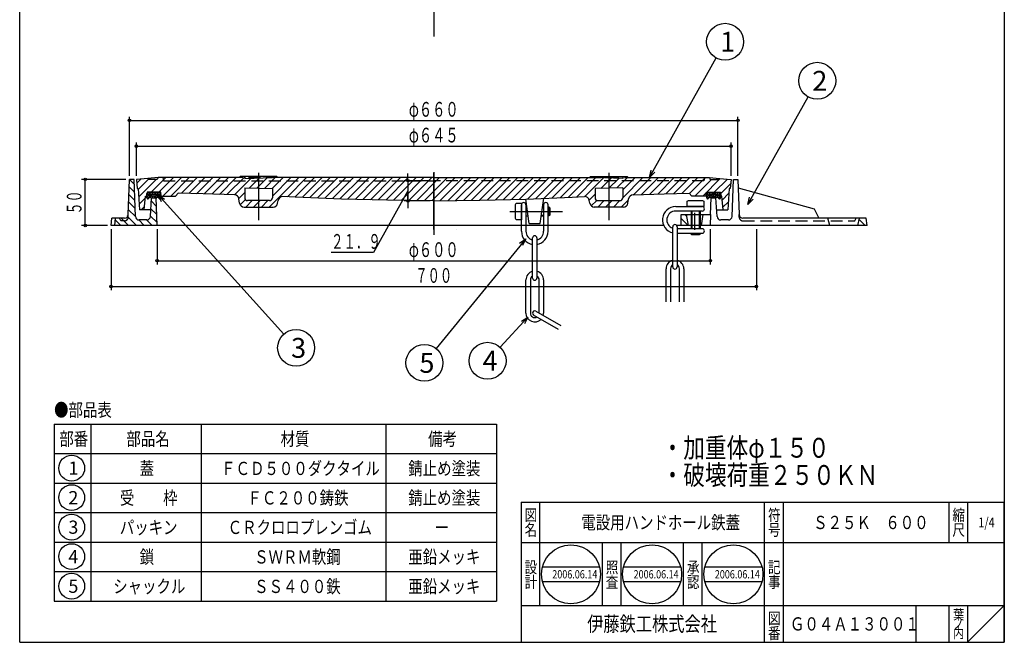
# Model space of a CAD drawing. Extents: x 525 to 1593, y -872 to 608.
# Drawn here: x 525 to 1593, y -872 to -196 of the extents above; entities that cross this region are included whole.
import ezdxf
from ezdxf.enums import TextEntityAlignment as Align

# ---------------------------------------------------------------- set-up
doc = ezdxf.new("R2010")
doc.units = 0
doc.header["$LTSCALE"] = 4
doc.header["$PDMODE"] = 65
doc.header["$PDSIZE"] = 0.2
for name, pattern in [('CENTER2', [28.575, 19.05, -3.175, 3.175, -3.175]), ('DIVIDE', [1.25, 0.5, -0.25, 0, -0.25, 0, -0.25]), ('HIDDEN2', [4.7625, 3.175, -1.5875])]:
    doc.linetypes.add(name, pattern=pattern)
doc.layers.get('0').update_dxf_attribs({"linetype": 'CONTINUOUS'})
doc.layers.get('DEFPOINTS').update_dxf_attribs({"color": 3, "linetype": 'DIVIDE'})
for name, color, linetype in [('2', 7, 'CONTINUOUS'), ('3', 7, 'CONTINUOUS'), ('ＰＶ', 7, 'CONTINUOUS')]:
    doc.layers.add(name, color=color, linetype=linetype)
doc.styles.add('DIMSTANDARD', font='MONOTXT.shx', dxfattribs={"width": 0.75, "bigfont": 'EXTFONT.shx'})
doc.styles.get("Standard").update_dxf_attribs({"font": 'MONOTXT.shx', "width": 0.8, "bigfont": 'EXTFONT.shx'})
doc.styles.add('WinFont2', font='MS Mincho.ttf', dxfattribs={"width": 0.8})
doc.styles.add('WinFont3', font='MS Gothic.ttf', dxfattribs={"width": 0.8})
doc.dimstyles.new('DIMSTYEX_1', dxfattribs={"dimscale": 4, "dimtxt": 3.584, "dimasz": 2, "dimexe": 1, "dimexo": 1, "dimgap": 1, "dimtad": 3, "dimdec": 3, "dimdsep": 46, "dimtxsty": 'DIMSTANDARD', "dimblk1": 'SMALL', "dimblk2": 'SMALL', "dimsah": 1, "dimcen": 0, "dimclrd": 3, "dimclre": 3, "dimclrt": 2, "dimadec": 3, "dimazin": 2, "dimtfac": 0.5, "dimtdec": 3, "dimtofl": 0, "dimtmove": 0, "dimatfit": 3, "dimfxl": 1, "dimtolj": 1, "dimtzin": 0, "dimlwd": -1, "dimlwe": -1, "dimarcsym": 0})
doc.dimstyles.new('DIMSTYEX_2', dxfattribs={"dimscale": 4, "dimtxt": 4, "dimasz": 2, "dimexe": 1, "dimexo": 1, "dimgap": 1, "dimtad": 3, "dimdec": 3, "dimdsep": 46, "dimtxsty": 'DIMSTANDARD', "dimcen": 0, "dimclrd": 3, "dimclre": 3, "dimclrt": 2, "dimadec": 3, "dimazin": 2, "dimtfac": 0.5, "dimtdec": 4, "dimtofl": 0, "dimtmove": 0, "dimatfit": 3, "dimldrblk": 'OPEN30', "dimfxl": 1, "dimtolj": 1, "dimtzin": 0, "dimlwd": -1, "dimlwe": -1, "dimarcsym": 0})
doc.dimstyles.new('DIMSTYEX_5', dxfattribs={"dimscale": 4, "dimtxt": 3.584, "dimasz": 2, "dimexe": 1, "dimexo": 1, "dimgap": 2, "dimtad": 3, "dimdec": 3, "dimdsep": 46, "dimtxsty": 'DIMSTANDARD', "dimblk1": 'SMALL', "dimblk2": 'SMALL', "dimsah": 1, "dimcen": 0, "dimclrd": 3, "dimclre": 3, "dimclrt": 2, "dimadec": 3, "dimazin": 2, "dimtfac": 0.5, "dimtdec": 3, "dimtofl": 0, "dimtmove": 1, "dimatfit": 3, "dimfxl": 1, "dimtolj": 1, "dimtzin": 0, "dimlwd": -1, "dimlwe": -1, "dimarcsym": 0})

# ---------------------------------------------------------------- blocks, each defined once
blk = doc.blocks.new('MAKR0', base_point=(581.8, -682.8))
at = {"layer": 'ＰＶ', "color": 3, "linetype": 'BYBLOCK'}
blk.add_circle((581.8, -682.8), 14, dxfattribs=at)
at = {"layer": 'ＰＶ', "color": 2, "linetype": 'BYBLOCK', "style": 'WinFont3'}
blk.add_text('1', height=14.3, dxfattribs=at).set_placement((578.2, -690))
blk = doc.blocks.new('MAKR1', base_point=(581.8, -714.8))
at = {"layer": 'ＰＶ', "color": 3, "linetype": 'BYBLOCK'}
blk.add_circle((581.8, -714.8), 14, dxfattribs=at)
at = {"layer": 'ＰＶ', "color": 2, "linetype": 'BYBLOCK', "style": 'WinFont3'}
blk.add_text('2', height=14.3, dxfattribs=at).set_placement((578.2, -722))
blk = doc.blocks.new('MAKR2', base_point=(581.8, -746.8))
at = {"layer": 'ＰＶ', "color": 3, "linetype": 'BYBLOCK'}
blk.add_circle((581.8, -746.8), 14, dxfattribs=at)
at = {"layer": 'ＰＶ', "color": 2, "linetype": 'BYBLOCK', "style": 'WinFont3'}
blk.add_text('3', height=14.3, dxfattribs=at).set_placement((578.2, -754))
blk = doc.blocks.new('MAKR3', base_point=(581.8, -778.8))
at = {"layer": 'ＰＶ', "color": 3, "linetype": 'BYBLOCK'}
blk.add_circle((581.8, -778.8), 14, dxfattribs=at)
at = {"layer": 'ＰＶ', "color": 2, "linetype": 'BYBLOCK', "style": 'WinFont3'}
blk.add_text('4', height=14.3, dxfattribs=at).set_placement((578.2, -786))
blk = doc.blocks.new('BLK0', base_point=(722.7, -731.1))
at = {"layer": 'ＰＶ', "color": 7, "linetype": 'CONTINUOUS'}
for p, q in [((562.7, -635.1), (562.7, -827.1)), ((562.7, -635.1), (1042.7, -635.1)), ((602.7, -635.1), (602.7, -827.1)), ((722.7, -827.1), (722.7, -635.1)), ((922.7, -635.1), (922.7, -827.1)), ((1042.7, -635.1), (1042.7, -827.1)), ((562.7, -667.1), (1042.7, -667.1)), ((562.7, -699.1), (1042.7, -699.1)), ((562.7, -731.1), (1042.7, -731.1)), ((562.7, -763.1), (1042.7, -763.1)), ((562.7, -795.1), (1042.7, -795.1))]:
    blk.add_line(p, q, dxfattribs=at)
at = {"layer": 'ＰＶ', "color": 3, "linetype": 'BYBLOCK'}
for name, p in [('MAKR0', (581.8, -682.8)), ('MAKR1', (581.8, -714.8)), ('MAKR2', (581.8, -746.8)), ('MAKR3', (581.8, -778.8))]:
    blk.add_blockref(name, p, dxfattribs=at)
at = {"layer": 'ＰＶ', "color": 7, "linetype": 'BYBLOCK', "style": 'WinFont2', "width": 0.8}
for s, height, p in [('●部品表', 14.34, (562.7, -626.9)), ('部番', 14.34, (568.4, -658.3)), ('部品名', 14.34, (641.2, -658.3)), ('材質', 14.34, (808.4, -658.3)), ('備考', 14.34, (968.4, -658.3)), ('蓋', 14.3, (655.5, -690.3)), ('ＦＣＤ５００ダクタイル', 14.336, (743.9, -690.3)), ('錆止め塗装', 14.34, (946.9, -690.3))]:
    blk.add_text(s, height=height, dxfattribs=at).set_placement(p)
blk = doc.blocks.new('MAKR4', base_point=(581.8, -810.8))
at = {"layer": 'ＰＶ', "color": 3, "linetype": 'BYBLOCK'}
blk.add_circle((581.8, -810.8), 14, dxfattribs=at)
at = {"layer": 'ＰＶ', "color": 2, "linetype": 'BYBLOCK', "style": 'WinFont3'}
blk.add_text('5', height=14.3, dxfattribs=at).set_placement((578.2, -818))
blk = doc.blocks.new('_SMALL')
at = {"color": 0, "linetype": 'BYBLOCK', "lineweight": -2}
blk.add_circle((0, 0), 0.167, dxfattribs=at)
blk = doc.blocks.new('*D1')
at = {"layer": '2', "color": 3, "linetype": 'BYBLOCK'}
for p, q in [((674.5, -423.6), (674.5, -461.8)), ((1274.5, -423.6), (1274.5, -461.8)), ((674.5, -457.8), (1274.5, -457.8))]:
    blk.add_line(p, q, dxfattribs=at)
at = {"layer": 'DEFPOINTS', "color": 3, "linetype": 'BYBLOCK'}
for p in [(674.5, -419.6), (1274.5, -419.6), (1274.5, -457.8)]:
    blk.add_point(p, dxfattribs=at)
at = {"layer": '2', "color": 3, "linetype": 'BYBLOCK', "xscale": 8.0000000032, "yscale": 8.0000000032, "zscale": 8.0000000032}
for p in [(674.5, -457.8), (1274.5, -457.8)]:
    blk.add_blockref('_SMALL', p, dxfattribs=at)
at = {"layer": '2', "color": 2, "linetype": 'BYBLOCK', "width": 0.748337}
blk.add_text('φ６００', height=16, dxfattribs=at).set_placement((947.5, -453.8), (1001.5, -453.8), align=Align.FIT)
blk = doc.blocks.new('*D2')
at = {"layer": '2', "color": 3, "linetype": 'BYBLOCK'}
for p, q in [((624.5, -423.6), (624.5, -489.8)), ((1324.5, -423.6), (1324.5, -489.8)), ((624.5, -485.8), (1324.5, -485.8))]:
    blk.add_line(p, q, dxfattribs=at)
at = {"layer": 'DEFPOINTS', "color": 3, "linetype": 'BYBLOCK'}
for p in [(624.5, -419.6), (1324.5, -419.6), (1324.5, -485.8)]:
    blk.add_point(p, dxfattribs=at)
at = {"layer": '2', "color": 3, "linetype": 'BYBLOCK', "xscale": 8.0000000032, "yscale": 8.0000000032, "zscale": 8.0000000032}
for p in [(624.5, -485.8), (1324.5, -485.8)]:
    blk.add_blockref('_SMALL', p, dxfattribs=at)
at = {"layer": '2', "color": 2, "linetype": 'BYBLOCK', "width": 0.748503}
blk.add_text('７００', height=16, dxfattribs=at).set_placement((954.5, -481.8), (994.5, -481.8), align=Align.FIT)
blk = doc.blocks.new('*D3')
at = {"layer": '2', "color": 3, "linetype": 'BYBLOCK'}
for p, q in [((652, -365.6), (652, -329.6)), ((1297, -365.6), (1297, -329.6)), ((652, -333.6), (1297, -333.6))]:
    blk.add_line(p, q, dxfattribs=at)
at = {"layer": 'DEFPOINTS', "color": 3, "linetype": 'BYBLOCK'}
for p in [(1297, -333.6), (652, -369.6), (1297, -369.6)]:
    blk.add_point(p, dxfattribs=at)
at = {"layer": '2', "color": 3, "linetype": 'BYBLOCK', "xscale": 8.0000000032, "yscale": 8.0000000032, "zscale": 8.0000000032}
for p in [(652, -333.6), (1297, -333.6)]:
    blk.add_blockref('_SMALL', p, dxfattribs=at)
at = {"layer": '2', "color": 2, "linetype": 'BYBLOCK', "width": 0.748337}
blk.add_text('φ６４５', height=16, dxfattribs=at).set_placement((947.5, -329.6), (1001.5, -329.6), align=Align.FIT)
blk = doc.blocks.new('*D4')
at = {"layer": '2', "color": 3, "linetype": 'BYBLOCK'}
for p, q in [((644.5, -365.6), (644.5, -301.6)), ((644.5, -305.6), (1304.5, -305.6)), ((1304.5, -365.6), (1304.5, -301.6))]:
    blk.add_line(p, q, dxfattribs=at)
at = {"layer": 'DEFPOINTS', "color": 3, "linetype": 'BYBLOCK'}
for p in [(1304.5, -305.6), (644.5, -369.6), (1304.5, -369.6)]:
    blk.add_point(p, dxfattribs=at)
at = {"layer": '2', "color": 3, "linetype": 'BYBLOCK', "xscale": 8.0000000032, "yscale": 8.0000000032, "zscale": 8.0000000032}
for p in [(644.5, -305.6), (1304.5, -305.6)]:
    blk.add_blockref('_SMALL', p, dxfattribs=at)
at = {"layer": '2', "color": 2, "linetype": 'BYBLOCK', "width": 0.748337}
blk.add_text('φ６６０', height=16, dxfattribs=at).set_placement((947.5, -301.6), (1001.5, -301.6), align=Align.FIT)
blk = doc.blocks.new('*D5')
at = {"layer": '2', "color": 3, "linetype": 'BYBLOCK'}
for p, q in [((640.5, -369.6), (592.5, -369.6)), ((596.5, -419.6), (596.5, -369.6)), ((620.5, -419.6), (592.5, -419.6))]:
    blk.add_line(p, q, dxfattribs=at)
at = {"layer": 'DEFPOINTS', "color": 3, "linetype": 'BYBLOCK'}
for p in [(596.5, -369.6), (644.5, -369.6), (624.5, -419.6)]:
    blk.add_point(p, dxfattribs=at)
at = {"layer": '2', "color": 3, "linetype": 'BYBLOCK', "xscale": 8.0000000032, "yscale": 8.0000000032, "zscale": 8.0000000032}
for p in [(596.5, -369.6), (596.5, -419.6)]:
    blk.add_blockref('_SMALL', p, dxfattribs=at)
at = {"layer": '2', "color": 2, "linetype": 'BYBLOCK', "width": 0.748848}
blk.add_text('５０', height=16, rotation=90, dxfattribs=at).set_placement((592.5, -407.6), (592.5, -381.6), align=Align.FIT)
blk = doc.blocks.new('_OPEN30')
at = {"color": 0, "linetype": 'BYBLOCK', "lineweight": -2}
for p, q in [((-1, 0.27), (0, 0)), ((0, 0), (-1, -0.27)), ((0, 0), (-1, 0))]:
    blk.add_line(p, q, dxfattribs=at)
blk = doc.blocks.new('BLK1', base_point=(1593.4, -871.7))
at = {"layer": 'ＰＶ', "color": 7, "linetype": 'CONTINUOUS'}
for p, q in [((1069.4, -719.7), (1593.4, -719.7)), ((1069.4, -719.7), (1069.4, -871.7)), ((1069.4, -719.7), (1069.4, -871.7)), ((1069.4, -719.7), (1069.4, -871.7)), ((1089.4, -719.7), (1089.4, -831.7)), ((1089.4, -719.7), (1089.4, -831.7)), ((1333.4, -871.7), (1333.4, -719.7)), ((1353.4, -719.7), (1353.4, -871.7)), ((1533.4, -719.7), (1533.4, -763.7)), ((1553.4, -719.7), (1553.4, -763.7)), ((1593.4, -871.7), (1593.4, -719.7)), ((1593.4, -763.7), (1069.4, -763.7)), ((1069.4, -831.7), (1593.4, -831.7)), ((1497.4, -831.7), (1497.4, -871.7)), ((1533.4, -831.7), (1533.4, -871.7)), ((1553.4, -831.7), (1553.4, -871.7)), ((1553.4, -871.7), (1593.4, -831.7))]:
    blk.add_line(p, q, dxfattribs=at)
at = {"layer": 'ＰＶ', "color": 7, "linetype": 'CONTINUOUS', "width": 0.8}
for s, height, style, p in [('符', 12.5, 'WinFont2', (1337.1, -740)), ('縮', 12.5, 'WinFont2', (1537.1, -740)), ('図', 12.5, 'WinFont2', (1073.1, -740)), ('名', 12.5, 'WinFont2', (1073.1, -756)), ('号', 12.5, 'WinFont2', (1337.1, -756)), ('尺', 12.5, 'WinFont2', (1537.1, -756)), ('設', 12.5, 'WinFont2', (1073.1, -796.6)), ('記', 12.5, 'WinFont2', (1337.1, -796.6)), ('計', 12.5, 'WinFont2', (1073.1, -812.6)), ('事', 12.5, 'WinFont2', (1337.1, -812.6)), ('伊藤鉄工株式会社', 16.13, 'WinFont3', (1140.9, -859.8)), ('図', 12.5, 'WinFont2', (1337.1, -852)), ('葉', 10.8, 'WinFont2', (1538, -847.1)), ('番', 12.5, 'WinFont2', (1337.1, -868)), ('ノ', 10.8, 'WinFont2', (1538, -857.1)), ('内', 10.8, 'WinFont2', (1538, -867.1))]:
    blk.add_text(s, height=height, dxfattribs=dict(at, style=style)).set_placement(p)
at = {"layer": 'ＰＶ', "color": 7, "linetype": 'BYBLOCK', "style": 'WinFont2', "width": 0.8}
for s, height, p in [('電設用ハンドホール鉄蓋', 14.336, (1134.6, -748.9)), ('Ｓ２５Ｋ\u3000６００', 14.34, (1386.1, -748.9)), ('1/4', 10.75, (1565.3, -747.1)), ('Ｇ０４Ａ１３００１', 14.34, (1360.9, -858.9))]:
    blk.add_text(s, height=height, dxfattribs=at).set_placement(p)
blk = doc.blocks.new('*D11')
at = {"layer": '2', "color": 3, "linetype": 'BYBLOCK'}
for p, q in [((970.5, -371.1), (942.5, -371.1)), ((946.5, -371.1), (946.5, -363.1)), ((946.5, -371.1), (946.5, -393)), ((946.5, -371.1), (946.5, -382.1)), ((946.5, -382.1), (909.1, -448.9)), ((946.5, -393), (946.5, -382.1)), ((970.5, -393), (942.5, -393)), ((946.5, -393), (946.5, -401)), ((909.1, -448.9), (863.1, -448.9))]:
    blk.add_line(p, q, dxfattribs=at)
at = {"layer": 'DEFPOINTS', "color": 3, "linetype": 'BYBLOCK'}
for p in [(974.5, -371.1), (946.5, -393), (974.5, -393)]:
    blk.add_point(p, dxfattribs=at)
at = {"layer": '2', "color": 3, "linetype": 'BYBLOCK', "xscale": 8.0000000032, "yscale": 8.0000000032, "zscale": 8.0000000032}
for p in [(946.5, -371.1), (946.5, -393)]:
    blk.add_blockref('_SMALL', p, dxfattribs=at)
at = {"layer": '2', "color": 2, "linetype": 'BYBLOCK', "width": 0.748337}
blk.add_text('２１．９', height=16, dxfattribs=at).set_placement((863.1, -444.9), (917.1, -444.9), align=Align.FIT)
blk = doc.blocks.new('BLK2', base_point=(1333.4, -763.7))
at = {"layer": 'ＰＶ', "color": 7, "linetype": 'CONTINUOUS'}
for p, q in [((1157.4, -831.7), (1157.4, -763.7)), ((1177.4, -763.7), (1177.4, -831.7)), ((1245.4, -831.7), (1245.4, -763.7)), ((1265.4, -763.7), (1265.4, -831.7)), ((1092.3, -789.9), (1154.3, -789.9)), ((1180.4, -789.9), (1242.4, -789.9)), ((1268.6, -789.9), (1330.6, -789.9)), ((1092.3, -805.9), (1154.3, -805.9)), ((1180.4, -805.9), (1242.4, -805.9)), ((1268.6, -805.9), (1330.6, -805.9))]:
    blk.add_line(p, q, dxfattribs=at)
for centre in [(1123.3, -797.9), (1211.4, -797.9), (1299.6, -797.9)]:
    blk.add_circle(centre, 32, dxfattribs=at)
at = {"layer": 'ＰＶ', "color": 7, "linetype": 'CONTINUOUS', "style": 'WinFont2', "width": 0.8}
for s, p in [('照', (1161.1, -796.6)), ('承', (1249.1, -796.6)), ('査', (1161.1, -812.6)), ('認', (1249.1, -812.6))]:
    blk.add_text(s, height=12.5, dxfattribs=at).set_placement(p)
at = {"layer": 'ＰＶ', "color": 7, "linetype": 'BYBLOCK', "style": 'WinFont2', "width": 0.8}
for p in [(1103.1, -802.4), (1191.3, -802.4), (1279.4, -802.4)]:
    blk.add_text('2006.06.14', height=8.96, dxfattribs=at).set_placement(p)
blk = doc.blocks.new('BALN0')
at = {"layer": '2', "color": 3, "linetype": 'BYBLOCK'}
blk.add_circle((82.1, 147.3), 20, dxfattribs=at)
at = {"layer": '2', "color": 2, "linetype": 'BYBLOCK', "style": 'WinFont3'}
blk.add_text('1', height=21.5, dxfattribs=at).set_placement((76.8, 136.6))
at = {"layer": '2', "color": 3, "linetype": 'BYBLOCK'}
blk.add_leader([(0, 0), (72.4, 129.9)], dimstyle='DIMSTYEX_2', dxfattribs=at)
blk = doc.blocks.new('BALN1')
at = {"layer": '2', "color": 3, "linetype": 'BYBLOCK'}
blk.add_circle((75.4, 134.3), 20, dxfattribs=at)
at = {"layer": '2', "color": 2, "linetype": 'BYBLOCK', "style": 'WinFont3'}
blk.add_text('2', height=21.5, dxfattribs=at).set_placement((70, 123.5))
at = {"layer": '2', "color": 3, "linetype": 'BYBLOCK'}
blk.add_leader([(0, 0), (65.6, 116.8)], dimstyle='DIMSTYEX_2', dxfattribs=at)
blk = doc.blocks.new('BALN2')
at = {"layer": '2', "color": 3, "linetype": 'BYBLOCK'}
blk.add_circle((149.7, -165.8), 20, dxfattribs=at)
at = {"layer": '2', "color": 2, "linetype": 'BYBLOCK', "style": 'WinFont3'}
blk.add_text('3', height=21.5, dxfattribs=at).set_placement((144.3, -176.6))
at = {"layer": '2', "color": 3, "linetype": 'BYBLOCK'}
blk.add_leader([(0, 0), (136.3, -151)], dimstyle='DIMSTYEX_2', dxfattribs=at)
blk = doc.blocks.new('BALN3')
at = {"layer": '2', "color": 3, "linetype": 'BYBLOCK'}
blk.add_circle((-43.7, -47.3), 20, dxfattribs=at)
at = {"layer": '2', "color": 2, "linetype": 'BYBLOCK', "style": 'WinFont3'}
blk.add_text('4', height=21.5, dxfattribs=at).set_placement((-49.1, -58))
at = {"layer": '2', "color": 3, "linetype": 'BYBLOCK'}
blk.add_leader([(0, 0), (-30.1, -32.6)], dimstyle='DIMSTYEX_2', dxfattribs=at)
blk = doc.blocks.new('BALN4')
at = {"layer": '2', "color": 3, "linetype": 'BYBLOCK'}
blk.add_circle((-109.9, -134.7), 20, dxfattribs=at)
at = {"layer": '2', "color": 2, "linetype": 'BYBLOCK', "style": 'WinFont3'}
blk.add_text('5', height=21.5, dxfattribs=at).set_placement((-115.3, -145.5))
at = {"layer": '2', "color": 3, "linetype": 'BYBLOCK'}
blk.add_leader([(0, 0), (-97.3, -119.2)], dimstyle='DIMSTYEX_2', dxfattribs=at)

msp = doc.modelspace()

# ---------------------------------------------------------------- hatches: boundary and pattern name
at = {"layer": 'ＰＶ', "linetype": 'CONTINUOUS'}
h = msp.add_hatch(dxfattribs=at)
h.set_pattern_fill('_U', scale=6, angle=-45, style=0, pattern_type=0)
h.set_pattern_definition([(-45, (644.497, -369.6396), (4.24264, 4.24264), [])])
edge = h.paths.add_edge_path()
edge.add_line((644.4967, -369.6396), (643.1966, -407.7777))
edge.add_arc((639.1989, -407.6414), 4, 269.9924282, 358.047491, ccw=False)
edge.add_line((639.1984, -411.6414), (629.4967, -411.6401))
edge.add_line((629.4967, -411.6401), (628.4968, -419.6396))
edge.add_line((628.4968, -419.6396), (674.4967, -419.6396))
edge.add_line((674.4967, -419.6396), (673.4967, -389.6396))
edge.add_line((673.4967, -389.6396), (668.4967, -389.6396))
edge.add_line((668.4967, -389.6396), (667.2267, -409.884))
edge.add_arc((663.2342, -409.6396), 4, 270, 356.4964684, ccw=False)
edge.add_line((663.2342, -413.6396), (654.8627, -413.6396))
edge.add_arc((654.8627, -409.6396), 4, 181.952509, 270, ccw=False)
edge.add_line((650.865, -409.7759), (649.4967, -369.6396))
edge.add_line((649.4967, -369.6396), (644.4967, -369.6396))
h = msp.add_hatch(dxfattribs=at)
h.set_pattern_fill('_U', scale=6, angle=45, style=0, pattern_type=0)
h.set_pattern_definition([(45, (1164.497, -379.14), (-4.24264, 4.24264), [])])
edge = h.paths.add_edge_path()
edge.add_line((1149.4967, -379.6396), (1164.4967, -379.1396))
edge.add_line((1164.4967, -379.1396), (1164.4967, -371.1396))
edge.add_line((1164.4967, -371.1396), (974.4967, -371.1396))
edge.add_line((974.4967, -371.1396), (974.4967, -393.0396))
edge.add_line((974.4967, -393.0396), (1024.4967, -392.1396))
edge.add_line((1024.4967, -392.1396), (1074.4967, -390.9396))
edge.add_line((1074.4967, -390.9396), (1124.4967, -388.7396))
edge.add_line((1124.4967, -388.7396), (1138.135, -388.2486))
edge.add_arc((1138.3149, -393.2454), 5, 369.8256, 452.0617577, ccw=False)
edge.add_line((1143.2416, -392.3921), (1143.7786, -395.4928))
edge.add_arc((1148.7052, -394.6396), 5, -170.1744, -90)
edge.add_line((1148.7052, -399.6396), (1164.4967, -399.6396))
edge.add_line((1164.4967, -399.6396), (1164.4967, -392.6396))
edge.add_line((1164.4967, -392.6396), (1152.4967, -392.6396))
edge.add_arc((1152.4967, -389.6396), 3, 540, 270, ccw=False)
edge.add_line((1149.4967, -389.6396), (1149.4967, -379.6396))
edge = h.paths.add_edge_path()
edge.add_line((769.4967, -378.6396), (784.4967, -379.1396))
edge.add_line((784.4967, -379.1396), (784.4967, -371.1396))
edge.add_line((784.4967, -371.1396), (681.4967, -371.1396))
edge.add_line((681.4967, -371.1396), (680.4967, -367.6396))
edge.add_line((680.4967, -367.6396), (675.4967, -367.6396))
edge.add_line((675.4967, -367.6396), (674.4967, -369.6396))
edge.add_line((674.4967, -369.6396), (665.4967, -369.6396))
edge.add_line((665.4967, -369.6396), (664.4967, -368.6396))
edge.add_line((664.4967, -368.6396), (651.9967, -369.6396))
edge.add_line((651.9967, -369.6396), (652.9967, -379.6396))
edge.add_line((652.9967, -379.6396), (653.9967, -379.6396))
edge.add_line((653.9967, -379.6396), (655.4967, -402.6396))
edge.add_line((655.4967, -402.6396), (660.4967, -402.6396))
edge.add_line((660.4967, -402.6396), (661.9967, -387.6396))
edge.add_line((661.9967, -387.6396), (663.0196, -387.6396))
edge.add_line((663.0196, -387.6396), (663.4967, -383.6396))
edge.add_line((663.4967, -383.6396), (678.4967, -383.6396))
edge.add_line((678.4967, -383.6396), (678.9967, -387.6396))
edge.add_line((678.9967, -387.6396), (694.4967, -387.6396))
edge.add_line((694.4967, -387.6396), (697.4503, -384.5823))
edge.add_line((697.4503, -384.5823), (724.4967, -385.3396))
edge.add_line((724.4967, -385.3396), (758.3422, -386.4227))
edge.add_arc((758.1822, -391.4201), 5, 368.6908715, 448.1671605, ccw=False)
edge.add_line((763.1248, -390.6646), (763.8479, -395.3951))
edge.add_arc((768.7905, -394.6396), 5, -171.3091285, -90)
edge.add_line((768.7905, -399.6396), (784.4967, -399.6396))
edge.add_line((784.4967, -399.6396), (784.4967, -392.6396))
edge.add_line((784.4967, -392.6396), (772.4967, -392.6396))
edge.add_arc((772.4967, -389.6396), 3, 540, 270, ccw=False)
edge.add_line((769.4967, -389.6396), (769.4967, -378.6396))
edge = h.paths.add_edge_path()
edge.add_line((1296.9967, -369.6396), (1284.4967, -368.6396))
edge.add_line((1284.4967, -368.6396), (1283.4967, -369.6396))
edge.add_line((1283.4967, -369.6396), (1274.4967, -369.6396))
edge.add_line((1274.4967, -369.6396), (1273.4967, -367.6396))
edge.add_line((1273.4967, -367.6396), (1268.4967, -367.6396))
edge.add_line((1268.4967, -367.6396), (1267.4967, -371.1396))
edge.add_line((1267.4967, -371.1396), (1164.4967, -371.1396))
edge.add_line((1164.4967, -371.1396), (1164.4967, -379.1396))
edge.add_line((1164.4967, -379.1396), (1179.4967, -378.6396))
edge.add_line((1179.4967, -378.6396), (1179.4967, -389.6396))
edge.add_arc((1176.4967, -389.6396), 3, 270, 360, ccw=False)
edge.add_line((1176.4967, -392.6396), (1164.4967, -392.6396))
edge.add_line((1164.4967, -392.6396), (1164.4967, -399.6396))
edge.add_line((1164.4967, -399.6396), (1180.203, -399.6396))
edge.add_arc((1180.203, -394.6396), 5, -90, -8.6908715)
edge.add_line((1185.1456, -395.3951), (1185.8687, -390.6646))
edge.add_arc((1190.8112, -391.4201), 5, 451.8328395, 531.3091285, ccw=False)
edge.add_line((1190.6513, -386.4227), (1224.4967, -385.3396))
edge.add_line((1224.4967, -385.3396), (1251.5432, -384.5823))
edge.add_line((1251.5432, -384.5823), (1254.4967, -387.6396))
edge.add_line((1254.4967, -387.6396), (1269.9967, -387.6396))
edge.add_line((1269.9967, -387.6396), (1270.4967, -383.6396))
edge.add_line((1270.4967, -383.6396), (1285.4967, -383.6396))
edge.add_line((1285.4967, -383.6396), (1285.9739, -387.6396))
edge.add_line((1285.9739, -387.6396), (1286.9967, -387.6396))
edge.add_line((1286.9967, -387.6396), (1288.4967, -402.6396))
edge.add_line((1288.4967, -402.6396), (1293.4967, -402.6396))
edge.add_line((1293.4967, -402.6396), (1294.9967, -379.6396))
edge.add_line((1294.9967, -379.6396), (1295.9967, -379.6396))
edge.add_line((1295.9967, -379.6396), (1296.9967, -369.6396))
h.paths.add_polyline_path([(1268.4967, -367.6396), (1185.4967, -367.6396), (1179.4967, -367.6396), (1179.4967, -368.6396), (1164.4967, -368.1396), (1164.4967, -371.1396), (1267.4967, -371.1396)], flags=16)
h.paths.add_polyline_path([(1164.4967, -368.1396), (1149.4967, -367.6396), (1143.4967, -367.6396), (974.4967, -367.6396), (974.4967, -371.1396), (1164.4967, -371.1396)])
h.paths.add_polyline_path([(974.4967, -367.6396), (805.4967, -367.6396), (799.4967, -367.6396), (784.4967, -368.1396), (784.4967, -371.1396), (974.4967, -371.1396)])
edge = h.paths.add_edge_path(flags=16)
edge.add_line((974.4967, -371.1396), (784.4967, -371.1396))
edge.add_line((784.4967, -371.1396), (784.4967, -379.1396))
edge.add_line((784.4967, -379.1396), (799.4967, -379.6396))
edge.add_line((799.4967, -379.6396), (799.4967, -389.6396))
edge.add_arc((796.4967, -389.6396), 3, 270, 360, ccw=False)
edge.add_line((796.4967, -392.6396), (784.4967, -392.6396))
edge.add_line((784.4967, -392.6396), (784.4967, -399.6396))
edge.add_line((784.4967, -399.6396), (800.2883, -399.6396))
edge.add_arc((800.2883, -394.6396), 5, -90, -9.8256)
edge.add_line((805.2149, -395.4928), (805.7519, -392.3921))
edge.add_arc((810.6786, -393.2454), 5, 447.9382423, 530.1744, ccw=False)
edge.add_line((810.8585, -388.2486), (824.4967, -388.7396))
edge.add_line((824.4967, -388.7396), (874.4967, -390.9396))
edge.add_line((874.4967, -390.9396), (924.4967, -392.1396))
edge.add_line((924.4967, -392.1396), (974.4967, -393.0396))
edge.add_line((974.4967, -393.0396), (974.4967, -371.1396))
h.paths.add_polyline_path([(784.4967, -368.1396), (769.4967, -368.6396), (769.4967, -367.6396), (763.4967, -367.6396), (680.4967, -367.6396), (681.4967, -371.1396), (784.4967, -371.1396)], flags=16)
h.paths.add_polyline_path([(769.4967, -366.6396), (764.4967, -366.6396), (763.4967, -367.6396), (769.4967, -367.6396)])
h.paths.add_polyline_path([(804.4967, -366.6396), (799.4967, -366.6396), (799.4967, -367.6396), (805.4967, -367.6396)])
h.paths.add_polyline_path([(1149.4967, -366.6396), (1144.4967, -366.6396), (1143.4967, -367.6396), (1149.4967, -367.6396)])
h.paths.add_polyline_path([(1184.4967, -366.6396), (1179.4967, -366.6396), (1179.4967, -367.6396), (1185.4967, -367.6396)])
h = msp.add_hatch(dxfattribs=at)
h.set_pattern_fill('_U', scale=2, angle=45, style=0, double=1, pattern_type=0)
h.set_pattern_definition([(45, (670.897, -386.64), (-1.4142, 1.4142), []), (135, (670.897, -386.64), (-1.4142, -1.4142), [])])
edge = h.paths.add_edge_path()
edge.add_arc((677.3967, -389.6396), 1, 216.8698976, 360, ccw=False)
edge.add_line((676.5967, -390.2396), (676.3055, -389.8514))
edge.add_arc((674.7055, -391.0514), 2, 36.8698976, 107.5590503)
edge.add_arc((670.8967, -379.0146), 10.625, 252.4409497, 287.5590503, ccw=False)
edge.add_arc((670.8967, -379.0146), 10.625, 244.9423846, 252.4409497, ccw=False)
edge.add_line((666.3967, -388.6396), (665.4878, -389.8514))
edge.add_line((665.4878, -389.8514), (665.1967, -390.2396))
edge.add_arc((664.3967, -389.6396), 1, 540, 323.1301024, ccw=False)
edge.add_line((663.3967, -389.6396), (663.3967, -385.1396))
edge.add_line((663.3967, -385.1396), (664.8967, -383.6396))
edge.add_line((664.8967, -383.6396), (676.8967, -383.6396))
edge.add_line((676.8967, -383.6396), (678.3967, -385.1396))
edge.add_line((678.3967, -385.1396), (678.3967, -389.6396))
edge = h.paths.add_edge_path(flags=16)
edge.add_ellipse((670.8967, -386.6396), major_axis=(4.5, 0), ratio=0.222222222, start_angle=0, end_angle=360)
edge = h.paths.add_edge_path()
edge.add_arc((667.0878, -391.0514), 2, 72.4409497, 143.1301024)
edge.add_line((665.4878, -389.8514), (666.3967, -388.6396))
edge.add_arc((670.8967, -379.0146), 10.625, -115.0576154, -107.5590503)
h = msp.add_hatch(dxfattribs=at)
h.set_pattern_fill('_U', scale=2, angle=45, style=0, double=1, pattern_type=0)
h.set_pattern_definition([(45, (1278.097, -386.64), (-1.4142, 1.4142), []), (135, (1278.097, -386.64), (-1.4142, -1.4142), [])])
edge = h.paths.add_edge_path()
edge.add_arc((1271.5968, -389.6396), 1, 180, -36.8698976)
edge.add_line((1272.3968, -390.2396), (1272.688, -389.8514))
edge.add_arc((1274.288, -391.0514), 2, 432.4409497, 503.1301024, ccw=False)
edge.add_arc((1278.0968, -379.0146), 10.625, -107.5590503, -72.4409497)
edge.add_arc((1278.0968, -379.0146), 10.625, -72.4409497, -64.9423846)
edge.add_line((1282.5968, -388.6396), (1283.5057, -389.8514))
edge.add_line((1283.5057, -389.8514), (1283.7968, -390.2396))
edge.add_arc((1284.5968, -389.6396), 1, -143.1301024, 0)
edge.add_line((1285.5968, -389.6396), (1285.5968, -385.1396))
edge.add_line((1285.5968, -385.1396), (1284.0968, -383.6396))
edge.add_line((1284.0968, -383.6396), (1272.0968, -383.6396))
edge.add_line((1272.0968, -383.6396), (1270.5968, -385.1396))
edge.add_line((1270.5968, -385.1396), (1270.5968, -389.6396))
edge = h.paths.add_edge_path(flags=16)
edge.add_ellipse((1278.0968, -386.6396), major_axis=(-4.5, 0), ratio=0.222222222, start_angle=0, end_angle=360)
edge = h.paths.add_edge_path(flags=16)
edge.add_arc((1281.9057, -391.0514), 2, 396.8698976, 467.5590503, ccw=False)
edge.add_line((1283.5057, -389.8514), (1282.5968, -388.6396))
edge.add_arc((1278.0968, -379.0146), 10.625, 287.5590503, 295.0576154, ccw=False)
h = msp.add_hatch(dxfattribs=at)
h.set_pattern_fill('_U', scale=6, angle=-45, style=0, pattern_type=0)
h.set_pattern_definition([(-45, (1250.497, -419.6396), (4.2426, 4.2426), [])])
h.paths.add_polyline_path([(1242.8902, -407.6396), (1242.8902, -419.6396), (1250.4967, -419.6396), (1248.4967, -407.6396)])
h = msp.add_hatch(dxfattribs=at)
h.set_pattern_fill('_U', scale=6, angle=-45, style=0, pattern_type=0)
h.set_pattern_definition([(-45, (1434.069, -419.6396), (4.2426, 4.2426), [])])
h.paths.add_polyline_path([(1436.0692, -411.6396), (1434.0692, -419.6396), (1444.6428, -419.6396), (1443.6428, -411.6396)])

# ---------------------------------------------------------------- linework, layer by layer
at = {"layer": '2', "color": 3, "linetype": 'CENTER2'}
msp.add_line((974.4967, -361.6209), (974.4967, -429.8192), dxfattribs=at)
at = {"layer": '2', "color": 7, "linetype": 'CONTINUOUS'}
for p, q in [((668.4967, -389.6396), (673.4967, -389.6396)), ((1275.4967, -389.6396), (1280.4967, -389.6396))]:
    msp.add_line(p, q, dxfattribs=at)
for p in [(664.4967, -387.6396), (670.9967, -389.6396), (677.4967, -387.6396), (1271.4967, -387.6396), (1277.9967, -384.6396), (1277.9967, -389.6396), (1284.4967, -387.6396)]:
    msp.add_point(p, dxfattribs=at)
at = {"layer": '3', "color": 7, "linetype": 'CONTINUOUS'}
for p, q in [((1078.0967, -417.5354), (1074.4967, -390.9396)), ((1090.0967, -417.5354), (1093.8677, -390.0873)), ((1249.5598, -393.3939), (1251.0147, -392.5539)), ((1249.5598, -399.1539), (1249.5598, -393.3939)), ((1251.0147, -392.5539), (1266.1048, -392.5539)), ((1266.1048, -392.5539), (1267.5598, -393.3939)), ((1267.5598, -393.3939), (1267.5598, -399.1539)), ((1063.0967, -396.7904), (1063.9367, -395.3354)), ((1063.0967, -411.8805), (1063.0967, -396.7904)), ((1063.9367, -395.3354), (1069.6967, -395.3354)), ((1069.6967, -395.3354), (1069.6967, -413.3354)), ((1069.6967, -425.9354), (1069.6967, -397.1354)), ((1074.4967, -397.1354), (1074.4967, -425.9354)), ((1074.4967, -399.5354), (1075.6603, -399.5354)), ((1093.6967, -397.1354), (1093.6967, -425.9354)), ((1098.4967, -425.9354), (1098.4967, -397.1354)), ((1098.4967, -399.5354), (1099.4849, -399.5354)), ((1098.4967, -400.3472), (1100.2967, -400.3472)), ((1099.4849, -399.5354), (1100.2967, -400.3472)), ((1099.4849, -399.5354), (1099.4849, -409.1354)), ((1100.2967, -400.3472), (1100.2967, -408.3236)), ((1236.9598, -399.1539), (1265.7598, -399.1539)), ((1265.7598, -403.9539), (1236.9598, -403.9539)), ((1267.5598, -399.1539), (1249.5598, -399.1539)), ((1253.7598, -403.9539), (1253.7598, -423.1539)), ((1254.5716, -403.9539), (1254.5716, -423.1539)), ((1262.548, -403.9539), (1262.548, -423.1539)), ((1263.3598, -403.9539), (1263.3598, -423.1539)), ((1063.9367, -413.3354), (1063.0967, -411.8805)), ((1069.6967, -413.3354), (1063.9367, -413.3354)), ((1074.4967, -409.1354), (1076.9597, -409.1354)), ((1091.2508, -409.1354), (1093.6967, -409.1354)), ((1091.3623, -408.3236), (1093.6967, -408.3236)), ((1098.4967, -408.3236), (1100.2967, -408.3236)), ((1099.4849, -409.1354), (1098.4967, -409.1354)), ((1100.2967, -408.3236), (1099.4849, -409.1354)), ((1078.0967, -417.5354), (1090.0967, -417.5354)), ((1265.7598, -423.1539), (1238.5552, -423.1539)), ((1238.5552, -427.9539), (1265.7598, -427.9539)), ((1253.7598, -428.9421), (1253.7598, -427.9539)), ((1254.5716, -429.7539), (1253.7598, -428.9421)), ((1263.3598, -428.9421), (1253.7598, -428.9421)), ((1254.5716, -427.9539), (1254.5716, -429.7539)), ((1262.548, -429.7539), (1254.5716, -429.7539)), ((1262.548, -427.9539), (1262.548, -429.7539)), ((1263.3598, -428.9421), (1262.548, -429.7539)), ((1263.3598, -427.9539), (1263.3598, -428.9421)), ((1226.5552, -502.5531), (1226.5552, -466.5531)), ((1231.3552, -466.5531), (1231.3552, -502.5531)), ((1240.9552, -502.5531), (1240.9552, -466.5531)), ((1245.7552, -466.5531), (1245.7552, -502.5531)), ((1074.4967, -514.6818), (1074.4967, -478.6818)), ((1079.2967, -478.6818), (1079.2967, -514.6818)), ((1088.8967, -514.6818), (1088.8967, -478.6818)), ((1093.6967, -478.6818), (1093.6967, -514.6818)), ((1085.2967, -512.6033), (1112.3167, -528.2033)), ((1109.9167, -532.3602), (1082.8967, -516.7602))]:
    msp.add_line(p, q, dxfattribs=at)
at = {"layer": '3', "color": 7, "linetype": 'CENTER2'}
msp.add_line((1057.0967, -404.3354), (1114.0967, -404.3354), dxfattribs=at)
at = {"layer": '3', "color": 7, "linetype": 'CONTINUOUS'}
for centre, radius, start, end in [((1072.0967, -397.1354), 2.4, 0, 180), ((1096.0967, -397.1354), 2.4, 0, 180), ((1265.7598, -401.5539), 2.4, -90, 90), ((1265.7598, -425.5539), 2.4, -90, 90), ((1236.1552, -466.5531), 9.6, 104.4775122, 180), ((1236.1552, -466.5531), 9.6, 0, 75.5224878), ((1084.0967, -478.6818), 9.6, 104.4775122, 180), ((1084.0967, -478.6818), 9.6, 0, 75.5224878), ((1236.1552, -466.5531), 4.8, 120, 180), ((1236.1552, -466.5531), 4.8, 0, 60), ((1084.0967, -478.6818), 4.8, 120, 180), ((1084.0967, -478.6818), 4.8, 0, 60), ((1084.0967, -514.6818), 2.4, 60, -120), ((1084.0967, -514.6818), 9.6, 180, -44.4775122), ((1084.0967, -514.6818), 4.8, 180, -60), ((1084.0967, -514.6818), 9.6, -15.5224878, 0)]:
    msp.add_arc(centre, radius, start, end, dxfattribs=at)
for p in [(1084.0967, -514.6818), (1084.0967, -519.4818)]:
    msp.add_point(p, dxfattribs=at)
at = {"layer": 'ＰＶ', "color": 7, "linetype": 'CONTINUOUS'}
for p, q in [((525.4033, -871.7187), (525.4033, 608.2813)), ((1593.4033, 608.2813), (1593.4033, -871.7187)), ((643.1966, -407.7777), (644.4967, -369.6396)), ((649.4967, -369.6396), (644.4967, -369.6396)), ((650.865, -409.7759), (649.4967, -369.6396)), ((675.4967, -367.6396), (664.4967, -368.6396)), ((764.4967, -366.6396), (763.4967, -367.6396)), ((804.4967, -366.6396), (764.4967, -366.6396)), ((769.4967, -366.6396), (769.4967, -368.6396)), ((769.4967, -368.6396), (799.4967, -367.6396)), ((799.4967, -366.6396), (799.4967, -367.6396)), ((805.4967, -367.6396), (804.4967, -366.6396)), ((1143.4967, -367.6396), (1144.4967, -366.6396)), ((1144.4967, -366.6396), (1184.4967, -366.6396)), ((1149.4967, -366.6396), (1149.4967, -367.6396)), ((1179.4967, -368.6396), (1149.4967, -367.6396)), ((1179.4967, -366.6396), (1179.4967, -368.6396)), ((1184.4967, -366.6396), (1185.4967, -367.6396)), ((1273.4967, -367.6396), (1284.4967, -368.6396)), ((1298.1285, -409.7759), (1299.4967, -369.6396)), ((1299.4967, -369.6396), (1304.4967, -369.6396)), ((1304.4967, -369.6396), (1305.7968, -407.7759)), ((663.4967, -383.6396), (663.0196, -387.6396)), ((663.3967, -385.1396), (664.8967, -383.6396)), ((678.4967, -383.6396), (663.4967, -383.6396)), ((676.8967, -383.6396), (664.8967, -383.6396)), ((676.8967, -383.6396), (678.3967, -385.1396)), ((678.9967, -387.6396), (678.4967, -383.6396)), ((769.4967, -378.6396), (769.4967, -389.6396)), ((769.4967, -378.6396), (799.4967, -379.6396)), ((799.4967, -379.6396), (799.4967, -389.6396)), ((1179.4967, -378.6396), (1149.4967, -379.6396)), ((1149.4967, -379.6396), (1149.4967, -389.6396)), ((1179.4967, -378.6396), (1179.4967, -389.6396)), ((1269.9967, -387.6396), (1270.4967, -383.6396)), ((1270.4967, -383.6396), (1285.4967, -383.6396)), ((1272.0968, -383.6396), (1270.5968, -385.1396)), ((1272.0968, -383.6396), (1284.0968, -383.6396)), ((1285.5968, -385.1396), (1284.0968, -383.6396)), ((1285.4967, -383.6396), (1285.9739, -387.6396)), ((1304.8038, -378.6476), (1387.0692, -401.6396)), ((663.3967, -389.6396), (663.3967, -385.1396)), ((665.4878, -389.8514), (665.1967, -390.2396)), ((667.2267, -409.884), (668.4967, -389.6396)), ((674.4967, -419.6396), (673.4967, -389.6396)), ((676.3055, -389.8514), (676.5967, -390.2396)), ((678.3967, -389.6396), (678.3967, -385.1396)), ((724.4967, -385.3396), (697.4503, -384.5823)), ((758.3422, -386.4227), (724.4967, -385.3396)), ((763.8479, -395.3951), (763.1248, -390.6646)), ((796.4967, -392.6396), (772.4967, -392.6396)), ((805.2149, -395.4928), (805.7519, -392.3921)), ((824.4967, -388.7396), (810.8585, -388.2486)), ((1124.4967, -388.7396), (1138.135, -388.2486)), ((1143.7786, -395.4928), (1143.2416, -392.3921)), ((1152.4967, -392.6396), (1176.4967, -392.6396)), ((1185.1456, -395.3951), (1185.8687, -390.6646)), ((1190.6513, -386.4227), (1224.4967, -385.3396)), ((1224.4967, -385.3396), (1251.5432, -384.5823)), ((1270.5968, -389.6396), (1270.5968, -385.1396)), ((1272.688, -389.8514), (1272.3968, -390.2396)), ((1274.8902, -407.6396), (1275.4967, -389.6396)), ((1281.7668, -409.884), (1280.4967, -389.6396)), ((1283.5057, -389.8514), (1283.7968, -390.2396)), ((1285.5968, -389.6396), (1285.5968, -385.1396)), ((667.6812, -402.6396), (655.4967, -402.6396)), ((768.7905, -399.6396), (800.2883, -399.6396)), ((1180.203, -399.6396), (1148.7052, -399.6396)), ((1281.3123, -402.6396), (1293.4967, -402.6396)), ((1387.0692, -401.6396), (1392.0692, -411.6396)), ((624.4967, -419.6396), (625.4967, -411.6396)), ((624.4967, -419.6396), (625.4967, -411.6396)), ((639.1984, -411.6414), (625.4967, -411.6396)), ((628.4967, -419.6401), (629.4967, -411.6401)), ((663.2342, -413.6396), (654.8627, -413.6396)), ((1242.8902, -419.6396), (1242.8902, -407.6396)), ((1242.8902, -407.6396), (1274.8902, -407.6396)), ((1248.4967, -407.6396), (1250.4967, -419.6396)), ((1266.4967, -407.6396), (1264.4967, -419.6396)), ((1294.1308, -413.6396), (1285.7593, -413.6396)), ((1443.6428, -411.6396), (1309.7945, -411.6396)), ((1404.0692, -419.6396), (1402.0692, -411.6396)), ((1436.0692, -411.6396), (1434.0692, -419.6396)), ((1444.6428, -419.6396), (1443.6428, -411.6396)), ((1233.7552, -464.4962), (1233.7552, -421.0068)), ((1238.5552, -421.0068), (1238.5552, -464.4962)), ((1081.6967, -476.6249), (1081.6967, -433.1354)), ((1086.4967, -433.1354), (1086.4967, -476.6249)), ((562.7087, -827.0847), (1042.7087, -827.0847)), ((525.4033, -871.7187), (1593.4033, -871.7187))]:
    msp.add_line(p, q, dxfattribs=at)
at = {"layer": 'ＰＶ', "color": 3, "linetype": 'CENTER2'}
msp.add_line((974.4967, 518.508), (974.4967, -214.4655), dxfattribs=at)
at = {"layer": 'ＰＶ', "color": 7, "linetype": 'CENTER2'}
for p, q in [((784.4967, -362.5939), (784.4967, -413.7633)), ((974.4967, -423.9155), (974.4967, -362.5939)), ((1164.4967, -362.5939), (1164.4967, -413.7633)), ((1277.9967, -389.256), (1277.9967, -383.6396)), ((1257.4967, -405.7925), (1257.4967, -424.3154))]:
    msp.add_line(p, q, dxfattribs=at)
at = {"layer": 'ＰＶ', "color": 3, "linetype": 'CONTINUOUS'}
for p, q in [((664.4967, -368.6396), (651.9967, -369.6396)), ((651.9967, -369.6396), (652.9967, -379.6396)), ((665.4967, -369.6396), (664.4967, -368.6396)), ((674.4967, -369.6396), (665.4967, -369.6396)), ((675.4967, -367.6396), (674.4967, -369.6396)), ((763.4967, -367.6396), (675.4967, -367.6396)), ((974.4967, -367.6396), (805.4967, -367.6396)), ((974.4967, -367.6396), (1143.4967, -367.6396)), ((1185.4967, -367.6396), (1273.4967, -367.6396)), ((1273.4967, -367.6396), (1274.4967, -369.6396)), ((1274.4967, -369.6396), (1283.4967, -369.6396)), ((1283.4967, -369.6396), (1284.4967, -368.6396)), ((1284.4967, -368.6396), (1296.9967, -369.6396)), ((1296.9967, -369.6396), (1295.9967, -379.6396)), ((652.9967, -379.6396), (653.9967, -379.6396)), ((653.9967, -379.6396), (655.4967, -402.6396)), ((1294.9967, -379.6396), (1293.4967, -402.6396)), ((1295.9967, -379.6396), (1294.9967, -379.6396)), ((660.4967, -402.6396), (661.9967, -387.6396)), ((661.9967, -387.6396), (663.3967, -387.6396)), ((678.3967, -387.6396), (694.4967, -387.6396)), ((694.4967, -387.6396), (697.4503, -384.5823)), ((874.4967, -390.9396), (824.4967, -388.7396)), ((924.4967, -392.1396), (874.4967, -390.9396)), ((974.4967, -393.0396), (924.4967, -392.1396)), ((974.4967, -393.0396), (1024.4967, -392.1396)), ((1024.4967, -392.1396), (1074.4967, -390.9396)), ((1074.4967, -390.9396), (1124.4967, -388.7396)), ((1254.4967, -387.6396), (1251.5432, -384.5823)), ((1270.5968, -387.6396), (1254.4967, -387.6396)), ((1286.9967, -387.6396), (1285.5968, -387.6396)), ((1288.4967, -402.6396), (1286.9967, -387.6396)), ((1223.9089, -419.6396), (624.4967, -419.6396)), ((1444.6428, -419.6396), (1238.1277, -419.6396))]:
    msp.add_line(p, q, dxfattribs=at)
at = {"layer": 'ＰＶ', "color": 7, "linetype": 'HIDDEN2'}
for p, q in [((680.4967, -367.6396), (681.4967, -371.1396)), ((681.4967, -371.1396), (974.4967, -371.1396)), ((805.4967, -367.6396), (763.4967, -367.6396)), ((1267.4967, -371.1396), (974.4967, -371.1396)), ((1143.4967, -367.6396), (1185.4967, -367.6396)), ((1268.4967, -367.6396), (1267.4967, -371.1396)), ((634.9967, -414.6407), (633.4967, -411.6407)), ((639.0866, -414.6396), (634.9962, -414.6396)), ((643.0856, -410.7305), (643.1527, -407.7767)), ((1274.8902, -407.6396), (1274.4967, -419.6396)), ((1305.9079, -410.7305), (1305.8408, -407.7749)), ((1309.9069, -414.6396), (1431.1936, -414.6396)), ((1431.1936, -414.6396), (1432.6936, -411.6396))]:
    msp.add_line(p, q, dxfattribs=at)
at = {"layer": 'ＰＶ', "color": 7, "linetype": 'CONTINUOUS'}
for centre, radius, start, end in [((664.3967, -389.6396), 1, 180, -36.8698976), ((667.0878, -391.0514), 2, 72.4409497, 143.1301024), ((670.8967, -379.0146), 10.625, -107.5590503, -72.4409497), ((674.7055, -391.0514), 2, 36.8698976, 107.5590503), ((677.3967, -389.6396), 1, -143.1301024, 0), ((758.1822, -391.4201), 5, 8.6908715, 88.1671605), ((772.4967, -389.6396), 3, 180, -90), ((796.4967, -389.6396), 3, -90, 0), ((810.6786, -393.2454), 5, 87.9382423, 170.1744), ((1138.3149, -393.2454), 5, 9.8256, 92.0617577), ((1152.4967, -389.6396), 3, 180, -90), ((1176.4967, -389.6396), 3, -90, 0), ((1190.8112, -391.4201), 5, 91.8328395, 171.3091285), ((1271.5968, -389.6396), 1, 180, -36.8698976), ((1274.288, -391.0514), 2, 72.4409497, 143.1301024), ((1278.0968, -379.0146), 10.625, -107.5590503, -72.4409497), ((1281.9057, -391.0514), 2, 36.8698976, 107.5590503), ((1284.5968, -389.6396), 1, -143.1301024, 0), ((768.7905, -394.6396), 5, -171.3091285, -90), ((800.2883, -394.6396), 5, -90, -9.8256), ((1148.7052, -394.6396), 5, -170.1744, -90), ((1180.203, -394.6396), 5, -90, -8.6908715), ((1236.9598, -413.5539), 14.4, 90, -102.8580944), ((1236.9598, -413.5539), 9.6, 90, -109.4999287), ((639.1989, -407.6414), 4, -90.0075718, -1.952509), ((654.8627, -409.6396), 4, -178.047491, -90), ((663.2342, -409.6396), 4, -90, -3.5035316), ((1285.7593, -409.6396), 4, -176.4964684, -90), ((1294.1308, -409.6396), 4, -90, -1.952509), ((1309.7945, -407.6396), 4, -178.047491, -90), ((974.4967, -124.931), 300, -85.2845209, -85.2785133), ((1084.0967, -425.9354), 14.4, 180, -99.5940682), ((1084.0967, -425.9354), 9.6, 180, -104.0362435), ((1084.0967, -425.9354), 9.6, -75.9637565, 0), ((1084.0967, -425.9354), 14.4, -80.4059318, 0), ((1236.1552, -421.0068), 2.4, 0, 180), ((1084.0967, -433.1354), 2.4, 0, 180), ((1236.1552, -464.4962), 2.4, 180, 0), ((1084.0967, -476.6249), 2.4, 180, 0)]:
    msp.add_arc(centre, radius, start, end, dxfattribs=at)
at = {"layer": 'ＰＶ', "color": 7, "linetype": 'HIDDEN2'}
for centre, start, end in [((639.0866, -410.6396), -90, -1.3014487), ((1309.9069, -410.6396), -178.6985513, -90)]:
    msp.add_arc(centre, 4, start, end, dxfattribs=at)
at = {"layer": 'ＰＶ', "color": 7, "linetype": 'CONTINUOUS'}
for centre, major_axis in [((670.8967, -386.6396), (4.5, 0)), ((1278.0968, -386.6396), (-4.5, 0))]:
    msp.add_ellipse(centre, major_axis=major_axis, ratio=0.222222222, dxfattribs=at)
for p in [(670.9967, -387.6396), (1277.9967, -387.6396)]:
    msp.add_point(p, dxfattribs=at)

# ---------------------------------------------------------------- block references
at = {"layer": '2', "color": 3, "linetype": 'BYBLOCK'}
for name, p in [('BALN0', (1208.4032, -367.6396)), ('BALN1', (1315.1451, -396.9164)), ('BALN2', (675.4967, -386.5146)), ('BALN4', (1074.2767, -433.9104)), ('BALN3', (1076.6405, -519.007))]:
    msp.add_blockref(name, p, dxfattribs=at)
at = {"layer": 'ＰＶ', "color": 0, "linetype": 'CONTINUOUS'}
for name, p in [('BLK0', (722.7087, -731.0847)), ('BLK1', (1593.4033, -871.7187)), ('BLK2', (1333.4036, -763.7188))]:
    msp.add_blockref(name, p, dxfattribs=at)
at = {"layer": 'ＰＶ', "color": 3, "linetype": 'BYBLOCK'}
msp.add_blockref('MAKR4', (581.8261, -810.8484), dxfattribs=at)

# ---------------------------------------------------------------- texts
at = {"layer": 'ＰＶ', "color": 7, "linetype": 'BYBLOCK', "style": 'WinFont2', "width": 0.8}
for s, height, p in [('・加重体φ１５０', 21.504, (1221.7486, -671.4917)), ('・破壊荷重２５０ＫＮ', 21.504, (1221.7486, -700.9957)), ('受\u3000\u3000枠', 14.336, (634.0367, -722.2527)), ('ＦＣ２００鋳鉄', 14.336, (772.5327, -722.2527)), ('錆止め塗装', 14.336, (946.8687, -722.2527)), ('パッキン', 14.336, (634.0367, -754.2527)), ('ＣＲクロロプレンゴム', 14.336, (751.0287, -754.2527)), ('ー', 14.336, (975.5407, -754.2527)), ('鎖', 14.336, (655.5407, -786.2527)), ('ＳＷＲＭ軟鋼', 14.336, (779.7007, -786.2527)), ('亜鉛メッキ', 14.336, (946.8687, -786.2527)), ('シャックル', 14.336, (626.8687, -818.2527)), ('ＳＳ４００鉄', 14.336, (779.7007, -818.2527)), ('亜鉛メッキ', 14.336, (946.8687, -818.2527))]:
    msp.add_text(s, height=height, dxfattribs=at).set_placement(p)

# ---------------------------------------------------------------- dimensions: what is measured, and where the dimension line sits
at = {"layer": '2', "color": 3, "linetype": 'BYBLOCK'}
for base, p1, p2, text, picture, middle in [((1304.4967, -305.6209), (644.4967, -369.6396), (1304.4967, -369.6396), 'φ６６０', '*D4', (974.4967, -293.6209)), ((1296.9967, -333.6209), (651.9967, -369.6396), (1296.9967, -369.6396), 'φ６４５', '*D3', (974.4967, -321.6209)), ((1274.4967, -457.8192), (674.4967, -419.6396), (1274.4967, -419.6396), 'φ６００', '*D1', (974.4967, -445.8192))]:
    dim = msp.add_linear_dim(base=base, p1=p1, p2=p2, text=text, dimstyle='DIMSTYEX_1', dxfattribs=at)
    dim.commit()
    dim.dimension.update_dxf_attribs({"geometry": picture, "text_midpoint": middle})
dim = msp.add_linear_dim(base=(596.4967, -369.6396), p1=(624.4967, -419.6396), p2=(644.4967, -369.6396), angle=90, dimstyle='DIMSTYEX_1', dxfattribs=at)
dim.commit()
dim.dimension.update_dxf_attribs({"geometry": '*D5', "text_midpoint": (584.4967, -394.6396)})
dim = msp.add_linear_dim(base=(946.4967, -393.0396), p1=(974.4967, -371.1396), p2=(974.4967, -393.0396), angle=270, text='２１\ue087．９\ue086', dimstyle='DIMSTYEX_5', dxfattribs=at)
dim.commit()
dim.dimension.update_dxf_attribs({"geometry": '*D11', "text_midpoint": (909.0918, -444.9272), "dimtype": 160})
dim = msp.add_linear_dim(base=(1324.4967, -485.8192), p1=(624.4967, -419.6396), p2=(1324.4967, -419.6396), dimstyle='DIMSTYEX_1', dxfattribs=at)
dim.commit()
dim.dimension.update_dxf_attribs({"geometry": '*D2', "text_midpoint": (974.4967, -473.8192)})

doc.saveas('drawing.dxf')
